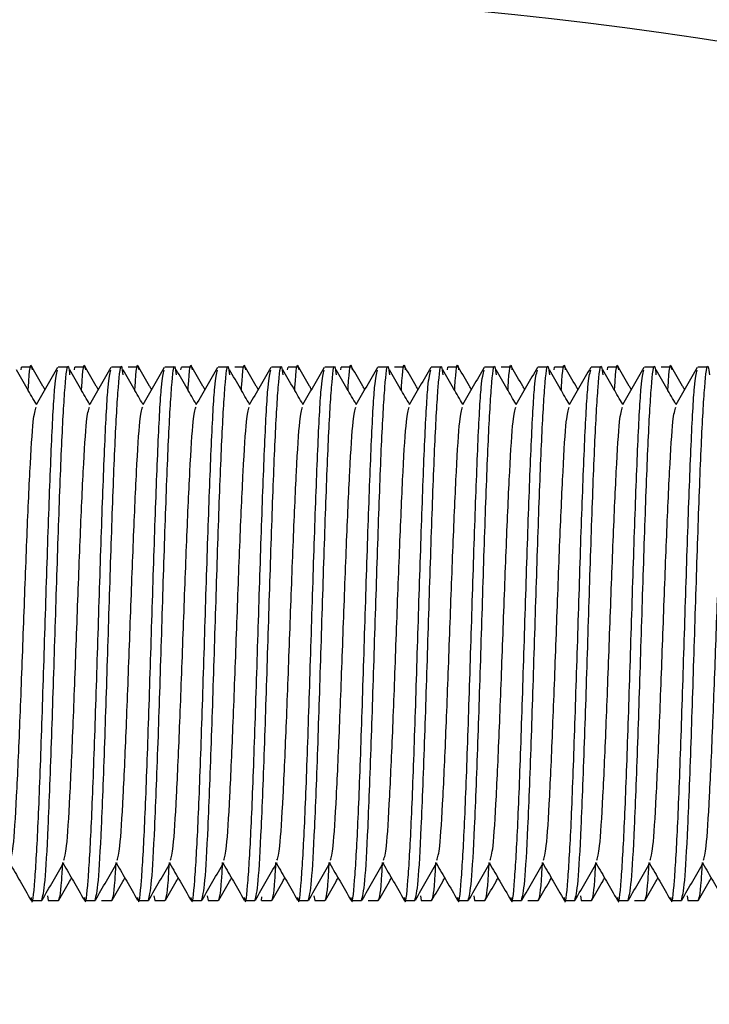
# Model space of a CAD drawing. Units: millimetres. Extents: x 15 to 415, y 5 to 292.
# Drawn here: x 111 to 111, y 205 to 205 of the extents above; entities that cross this region are included whole.
import ezdxf

# ---------------------------------------------------------------- set-up
doc = ezdxf.new("R2010")
doc.units = ezdxf.units.MM
doc.layers.add('SYMBOL_(ISO)', color=179, linetype='Continuous')
doc.styles.add('SLDTEXTSTYLE0', font='TXT', dxfattribs={"width": 0.75})
doc.dimstyles.new('SLDDIMSTYLE0', dxfattribs={"dimtxt": 2.645833, "dimasz": 3.302, "dimexe": 0, "dimexo": 0.0625, "dimgap": 0.661458, "dimtad": 1, "dimdec": 0, "dimlfac": 90, "dimrnd": 1e-09, "dimzin": 12, "dimdsep": 46, "dimtxsty": 'SLDTEXTSTYLE0', "dimsah": 1, "dimcen": 0.09, "dimadec": 0, "dimazin": 3, "dimtfac": 1, "dimtofl": 0, "dimtmove": 0, "dimatfit": 3, "dimfxl": 0, "dimfrac": 2, "dimtolj": 1, "dimtzin": 12, "dimarcsym": 0})

# ---------------------------------------------------------------- blocks, each defined once
blk = doc.blocks.new('_D_12')
at = {"layer": 'SYMBOL_(ISO)'}
for p, q in [((98.32562, 249.5303), (59.65895, 249.5303)), ((60.65895, 249.5303), (60.65895, 67.60207)), ((143.48848, 67.60207), (59.65895, 67.60207))]:
    blk.add_line(p, q, dxfattribs=at)
for points in [[(60.65895, 249.5303), (60.15095, 246.2283), (61.16695, 246.2283)], [(60.65895, 67.60207), (61.16695, 70.90407), (60.15095, 70.90407)]]:
    blk.add_solid(points, dxfattribs=at)
at = {"layer": 'SYMBOL_(ISO)', "insert": (57.24829, 153.67874), "char_height": 2.645833, "attachment_point": 1, "rotation": 90, "style": 'SLDTEXTSTYLE0'}
blk.add_mtext('16374', dxfattribs=at)
blk = doc.blocks.new('_D_13')
at = {"layer": 'SYMBOL_(ISO)'}
for p, q in [((82.65895, 233.86363), (82.65895, 272.5303)), ((273.51357, 166.28212), (273.51357, 272.5303)), ((82.65895, 271.5303), (273.51357, 271.5303))]:
    blk.add_line(p, q, dxfattribs=at)
for points in [[(82.65895, 271.5303), (85.96095, 271.0223), (85.96095, 272.0383)], [(273.51357, 271.5303), (270.21157, 272.0383), (270.21157, 271.0223)]]:
    blk.add_solid(points, dxfattribs=at)
at = {"layer": 'SYMBOL_(ISO)', "insert": (173.19882, 274.94096), "char_height": 2.645833, "attachment_point": 1, "style": 'SLDTEXTSTYLE0'}
blk.add_mtext('17177', dxfattribs=at)

msp = doc.modelspace()

# ---------------------------------------------------------------- linework, layer by layer
at = {"color": 7, "linetype": 'Continuous', "lineweight": 25}
for p, q in [((110.51219, 204.63417), (110.51229, 204.63474)), ((110.51442, 204.63474), (110.51229, 204.63474)), ((110.52206, 204.63474), (110.51993, 204.63474)), ((110.5233, 204.63417), (110.5234, 204.63474)), ((110.52553, 204.63474), (110.5234, 204.63474)), ((110.53317, 204.63474), (110.53104, 204.63474)), ((110.53664, 204.63474), (110.53451, 204.63474)), ((110.54428, 204.63474), (110.54215, 204.63474)), ((110.54552, 204.63417), (110.54562, 204.63474)), ((110.54775, 204.63474), (110.54562, 204.63474)), ((110.55539, 204.63474), (110.55326, 204.63474)), ((110.55886, 204.63474), (110.55673, 204.63474)), ((110.5665, 204.63474), (110.56437, 204.63474)), ((110.56775, 204.63417), (110.56784, 204.63474)), ((110.56997, 204.63474), (110.56784, 204.63474)), ((110.57761, 204.63474), (110.57548, 204.63474)), ((110.57886, 204.63417), (110.57895, 204.63474)), ((110.58108, 204.63474), (110.57895, 204.63474)), ((110.58872, 204.63474), (110.58659, 204.63474)), ((110.59219, 204.63474), (110.59006, 204.63474)), ((110.59983, 204.63474), (110.5977, 204.63474)), ((110.60108, 204.63417), (110.60117, 204.63474)), ((110.6033, 204.63474), (110.60117, 204.63474)), ((110.61094, 204.63474), (110.60881, 204.63474)), ((110.61442, 204.63474), (110.61229, 204.63474)), ((110.62206, 204.63474), (110.61993, 204.63474)), ((110.6233, 204.63417), (110.6234, 204.63474)), ((110.62553, 204.63474), (110.6234, 204.63474)), ((110.63317, 204.63474), (110.63104, 204.63474)), ((110.63441, 204.63417), (110.63451, 204.63474)), ((110.63664, 204.63474), (110.63451, 204.63474)), ((110.64428, 204.63474), (110.64215, 204.63474)), ((110.64775, 204.63474), (110.64562, 204.63474)), ((110.65539, 204.63474), (110.65326, 204.63474)), ((110.51768, 204.5246), (110.51784, 204.52363)), ((110.5399, 204.5246), (110.54006, 204.52363)), ((110.55101, 204.5246), (110.55117, 204.52363)), ((110.56229, 204.52363), (110.5624, 204.52435)), ((110.57324, 204.5246), (110.5734, 204.52363)), ((110.59546, 204.5246), (110.59562, 204.52363)), ((110.60657, 204.5246), (110.60673, 204.52363)), ((110.62879, 204.5246), (110.62895, 204.52363)), ((110.65101, 204.5246), (110.65117, 204.52363)), ((110.51437, 204.52363), (110.5165, 204.52363)), ((110.51784, 204.52363), (110.51997, 204.52363)), ((110.52548, 204.52363), (110.52761, 204.52363)), ((110.52895, 204.52363), (110.53108, 204.52363)), ((110.53659, 204.52363), (110.53872, 204.52363)), ((110.54006, 204.52363), (110.54219, 204.52363)), ((110.5477, 204.52363), (110.54983, 204.52363)), ((110.55117, 204.52363), (110.5533, 204.52363)), ((110.55881, 204.52363), (110.56094, 204.52363)), ((110.56229, 204.52363), (110.56442, 204.52363)), ((110.56993, 204.52363), (110.57206, 204.52363)), ((110.5734, 204.52363), (110.57553, 204.52363)), ((110.58104, 204.52363), (110.58317, 204.52363)), ((110.58451, 204.52363), (110.58664, 204.52363)), ((110.59215, 204.52363), (110.59428, 204.52363)), ((110.59562, 204.52363), (110.59775, 204.52363)), ((110.60326, 204.52363), (110.60539, 204.52363)), ((110.60673, 204.52363), (110.60886, 204.52363)), ((110.61437, 204.52363), (110.6165, 204.52363)), ((110.61784, 204.52363), (110.61997, 204.52363)), ((110.62548, 204.52363), (110.62761, 204.52363)), ((110.62895, 204.52363), (110.63108, 204.52363)), ((110.63659, 204.52363), (110.63872, 204.52363)), ((110.64006, 204.52363), (110.64219, 204.52363)), ((110.6477, 204.52363), (110.64983, 204.52363)), ((110.65117, 204.52363), (110.6533, 204.52363))]:
    msp.add_line(p, q, dxfattribs=at)
msp.add_arc((110.52895, 203.87585), 0.83667, 43.12409, 179.6208, dxfattribs=at)
for points, knots in [([(110.51368, 204.62988), (110.5137, 204.63009), (110.51394, 204.63436), (110.51422, 204.63611), (110.51448, 204.63436), (110.51451, 204.63415)], [0, 0, 0, 0, 0.0439409, 0.8821149, 1, 1, 1, 1]), ([(110.51717, 204.63006), (110.51703, 204.63029), (110.51614, 204.63183), (110.51526, 204.63336), (110.51451, 204.63466)], [0, 0, 0, 0, 0.153076, 1, 1, 1, 1]), ([(110.51982, 204.63465), (110.51907, 204.63335), (110.51757, 204.63075), (110.51606, 204.62815), (110.51531, 204.62686)], [0, 0, 0, 0, 0.500054, 1, 1, 1, 1]), ([(110.5165, 204.52364), (110.51673, 204.52447), (110.51718, 204.52607), (110.51787, 204.53857), (110.51857, 204.55683), (110.51928, 204.57915), (110.51997, 204.60093), (110.52067, 204.61955), (110.52136, 204.6315), (110.52191, 204.63622), (110.52223, 204.63379), (110.52232, 204.63312)], [0, 0, 0, 0, 0.119014, 0.230559, 0.357563, 0.476848, 0.596133, 0.715417, 0.834702, 0.953987, 1, 1, 1, 1]), ([(110.5248, 204.62988), (110.52481, 204.63009), (110.52505, 204.63436), (110.52533, 204.63611), (110.52559, 204.63436), (110.52562, 204.63415)], [0, 0, 0, 0, 0.043941, 0.882115, 1, 1, 1, 1]), ([(110.52828, 204.63006), (110.52814, 204.63029), (110.52726, 204.63183), (110.52637, 204.63336), (110.52562, 204.63466)], [0, 0, 0, 0, 0.153076, 1, 1, 1, 1]), ([(110.53093, 204.63465), (110.53018, 204.63335), (110.52868, 204.63075), (110.52718, 204.62815), (110.52642, 204.62686)], [0, 0, 0, 0, 0.5000541, 1, 1, 1, 1]), ([(110.52761, 204.52364), (110.52784, 204.52447), (110.52829, 204.52607), (110.52898, 204.53857), (110.52968, 204.55683), (110.53039, 204.57915), (110.53108, 204.60093), (110.53178, 204.61955), (110.53247, 204.6315), (110.53302, 204.63622), (110.53334, 204.63379), (110.53343, 204.63312)], [0, 0, 0, 0, 0.119014, 0.230559, 0.357563, 0.476848, 0.596133, 0.715417, 0.834702, 0.953987, 1, 1, 1, 1]), ([(110.53591, 204.62988), (110.53592, 204.63009), (110.53616, 204.63436), (110.53644, 204.63611), (110.5367, 204.63436), (110.53674, 204.63415)], [0, 0, 0, 0, 0.043941, 0.882115, 1, 1, 1, 1]), ([(110.53939, 204.63006), (110.53925, 204.63029), (110.53837, 204.63183), (110.53748, 204.63336), (110.53673, 204.63466)], [0, 0, 0, 0, 0.153076, 1, 1, 1, 1]), ([(110.54204, 204.63465), (110.54129, 204.63335), (110.53979, 204.63075), (110.53829, 204.62815), (110.53754, 204.62686)], [0, 0, 0, 0, 0.500054, 1, 1, 1, 1]), ([(110.53872, 204.52364), (110.53895, 204.52447), (110.5394, 204.52607), (110.54009, 204.53857), (110.54079, 204.55683), (110.5415, 204.57915), (110.54219, 204.60093), (110.54289, 204.61955), (110.54358, 204.6315), (110.54413, 204.63622), (110.54446, 204.63379), (110.54454, 204.63312)], [0, 0, 0, 0, 0.119014, 0.230559, 0.357563, 0.476848, 0.596133, 0.715417, 0.834702, 0.953987, 1, 1, 1, 1]), ([(110.54702, 204.62988), (110.54703, 204.63009), (110.54727, 204.63436), (110.54755, 204.63611), (110.54781, 204.63436), (110.54785, 204.63415)], [0, 0, 0, 0, 0.043941, 0.882115, 1, 1, 1, 1]), ([(110.5505, 204.63006), (110.55036, 204.63029), (110.54948, 204.63183), (110.54859, 204.63336), (110.54784, 204.63466)], [0, 0, 0, 0, 0.153076, 1, 1, 1, 1]), ([(110.55315, 204.63465), (110.5524, 204.63335), (110.5509, 204.63075), (110.5494, 204.62815), (110.54865, 204.62686)], [0, 0, 0, 0, 0.500054, 1, 1, 1, 1]), ([(110.54983, 204.52364), (110.55006, 204.52447), (110.55051, 204.52607), (110.5512, 204.53857), (110.5519, 204.55683), (110.55261, 204.57915), (110.5533, 204.60093), (110.554, 204.61955), (110.55469, 204.6315), (110.55525, 204.63622), (110.55557, 204.63379), (110.55566, 204.63312)], [0, 0, 0, 0, 0.119014, 0.230559, 0.357563, 0.476848, 0.596133, 0.715417, 0.834702, 0.953987, 1, 1, 1, 1]), ([(110.55813, 204.62988), (110.55814, 204.63009), (110.55838, 204.63436), (110.55866, 204.63611), (110.55893, 204.63436), (110.55896, 204.63415)], [0, 0, 0, 0, 0.043941, 0.882115, 1, 1, 1, 1]), ([(110.56161, 204.63006), (110.56148, 204.63029), (110.56059, 204.63183), (110.5597, 204.63336), (110.55895, 204.63466)], [0, 0, 0, 0, 0.153076, 1, 1, 1, 1]), ([(110.56426, 204.63465), (110.56351, 204.63335), (110.56201, 204.63075), (110.56051, 204.62815), (110.55976, 204.62686)], [0, 0, 0, 0, 0.500054, 1, 1, 1, 1]), ([(110.56094, 204.52364), (110.56118, 204.52447), (110.56162, 204.52607), (110.56231, 204.53857), (110.56301, 204.55683), (110.56372, 204.57915), (110.56442, 204.60093), (110.56511, 204.61955), (110.5658, 204.6315), (110.56636, 204.63622), (110.56668, 204.63379), (110.56677, 204.63312)], [0, 0, 0, 0, 0.119014, 0.230559, 0.357563, 0.476848, 0.596133, 0.715417, 0.834702, 0.953987, 1, 1, 1, 1]), ([(110.56924, 204.62988), (110.56925, 204.63009), (110.5695, 204.63436), (110.56977, 204.63611), (110.57004, 204.63436), (110.57007, 204.63415)], [0, 0, 0, 0, 0.043941, 0.882115, 1, 1, 1, 1]), ([(110.57272, 204.63006), (110.57259, 204.63029), (110.5717, 204.63183), (110.57081, 204.63336), (110.57006, 204.63466)], [0, 0, 0, 0, 0.153076, 1, 1, 1, 1]), ([(110.57538, 204.63465), (110.57462, 204.63335), (110.57312, 204.63075), (110.57162, 204.62815), (110.57087, 204.62686)], [0, 0, 0, 0, 0.500054, 1, 1, 1, 1]), ([(110.57206, 204.52364), (110.57229, 204.52447), (110.57274, 204.52607), (110.57343, 204.53857), (110.57412, 204.55683), (110.57483, 204.57915), (110.57553, 204.60093), (110.57622, 204.61955), (110.57692, 204.6315), (110.57747, 204.63622), (110.57779, 204.63379), (110.57788, 204.63312)], [0, 0, 0, 0, 0.119014, 0.230559, 0.357563, 0.476848, 0.596133, 0.715417, 0.834702, 0.953987, 1, 1, 1, 1]), ([(110.58035, 204.62988), (110.58036, 204.63009), (110.58061, 204.63436), (110.58088, 204.63611), (110.58115, 204.63436), (110.58118, 204.63415)], [0, 0, 0, 0, 0.043941, 0.882115, 1, 1, 1, 1]), ([(110.58383, 204.63006), (110.5837, 204.63029), (110.58281, 204.63183), (110.58192, 204.63336), (110.58117, 204.63466)], [0, 0, 0, 0, 0.153076, 1, 1, 1, 1]), ([(110.58649, 204.63465), (110.58574, 204.63335), (110.58423, 204.63075), (110.58273, 204.62815), (110.58198, 204.62686)], [0, 0, 0, 0, 0.500054, 1, 1, 1, 1]), ([(110.58317, 204.52364), (110.5834, 204.52447), (110.58385, 204.52607), (110.58454, 204.53857), (110.58523, 204.55683), (110.58594, 204.57915), (110.58664, 204.60093), (110.58733, 204.61955), (110.58803, 204.6315), (110.58858, 204.63622), (110.5889, 204.63379), (110.58899, 204.63312)], [0, 0, 0, 0, 0.119014, 0.230559, 0.357563, 0.476848, 0.596133, 0.715417, 0.834702, 0.953987, 1, 1, 1, 1]), ([(110.59146, 204.62988), (110.59147, 204.63009), (110.59172, 204.63436), (110.59199, 204.63611), (110.59226, 204.63436), (110.59229, 204.63415)], [0, 0, 0, 0, 0.043941, 0.882115, 1, 1, 1, 1]), ([(110.59494, 204.63006), (110.59481, 204.63029), (110.59392, 204.63183), (110.59304, 204.63336), (110.59228, 204.63466)], [0, 0, 0, 0, 0.153076, 1, 1, 1, 1]), ([(110.5976, 204.63465), (110.59685, 204.63335), (110.59534, 204.63075), (110.59384, 204.62815), (110.59309, 204.62686)], [0, 0, 0, 0, 0.500054, 1, 1, 1, 1]), ([(110.59428, 204.52364), (110.59451, 204.52447), (110.59496, 204.52607), (110.59565, 204.53857), (110.59635, 204.55683), (110.59705, 204.57915), (110.59775, 204.60093), (110.59844, 204.61955), (110.59914, 204.6315), (110.59969, 204.63622), (110.60001, 204.63379), (110.6001, 204.63312)], [0, 0, 0, 0, 0.119014, 0.230559, 0.357563, 0.476848, 0.596133, 0.715417, 0.834702, 0.953987, 1, 1, 1, 1]), ([(110.60257, 204.62988), (110.60259, 204.63009), (110.60283, 204.63436), (110.60311, 204.63611), (110.60337, 204.63436), (110.6034, 204.63415)], [0, 0, 0, 0, 0.043941, 0.882115, 1, 1, 1, 1]), ([(110.60606, 204.63006), (110.60592, 204.63029), (110.60503, 204.63183), (110.60415, 204.63336), (110.6034, 204.63466)], [0, 0, 0, 0, 0.153076, 1, 1, 1, 1]), ([(110.60871, 204.63465), (110.60796, 204.63335), (110.60646, 204.63075), (110.60495, 204.62815), (110.6042, 204.62686)], [0, 0, 0, 0, 0.500054, 1, 1, 1, 1]), ([(110.60539, 204.52364), (110.60562, 204.52447), (110.60607, 204.52607), (110.60676, 204.53857), (110.60746, 204.55683), (110.60817, 204.57915), (110.60886, 204.60093), (110.60955, 204.61955), (110.61025, 204.6315), (110.6108, 204.63622), (110.61112, 204.63379), (110.61121, 204.63312)], [0, 0, 0, 0, 0.119014, 0.230559, 0.357563, 0.476848, 0.596133, 0.715417, 0.834702, 0.953987, 1, 1, 1, 1]), ([(110.61368, 204.62988), (110.6137, 204.63009), (110.61394, 204.63436), (110.61422, 204.63611), (110.61448, 204.63436), (110.61451, 204.63415)], [0, 0, 0, 0, 0.043941, 0.882115, 1, 1, 1, 1]), ([(110.61717, 204.63006), (110.61703, 204.63029), (110.61614, 204.63183), (110.61526, 204.63336), (110.61451, 204.63466)], [0, 0, 0, 0, 0.1530765, 1, 1, 1, 1]), ([(110.61982, 204.63465), (110.61907, 204.63335), (110.61757, 204.63075), (110.61606, 204.62815), (110.61531, 204.62686)], [0, 0, 0, 0, 0.500054, 1, 1, 1, 1]), ([(110.6165, 204.52364), (110.61673, 204.52447), (110.61718, 204.52607), (110.61787, 204.53857), (110.61857, 204.55683), (110.61928, 204.57915), (110.61997, 204.60093), (110.62067, 204.61955), (110.62136, 204.6315), (110.62191, 204.63622), (110.62223, 204.63379), (110.62232, 204.63312)], [0, 0, 0, 0, 0.119014, 0.230559, 0.357563, 0.476848, 0.596133, 0.715417, 0.834702, 0.953987, 1, 1, 1, 1]), ([(110.6248, 204.62988), (110.62481, 204.63009), (110.62505, 204.63436), (110.62533, 204.63611), (110.62559, 204.63436), (110.62562, 204.63415)], [0, 0, 0, 0, 0.0439409, 0.8821149, 1, 1, 1, 1]), ([(110.62828, 204.63006), (110.62814, 204.63029), (110.62726, 204.63183), (110.62637, 204.63336), (110.62562, 204.63466)], [0, 0, 0, 0, 0.153076, 1, 1, 1, 1]), ([(110.63093, 204.63465), (110.63018, 204.63335), (110.62868, 204.63075), (110.62718, 204.62815), (110.62642, 204.62686)], [0, 0, 0, 0, 0.500054, 1, 1, 1, 1]), ([(110.62761, 204.52364), (110.62784, 204.52447), (110.62829, 204.52607), (110.62898, 204.53857), (110.62968, 204.55683), (110.63039, 204.57915), (110.63108, 204.60093), (110.63178, 204.61955), (110.63247, 204.6315), (110.63302, 204.63622), (110.63334, 204.63379), (110.63343, 204.63312)], [0, 0, 0, 0, 0.119014, 0.230559, 0.357563, 0.476848, 0.596133, 0.715417, 0.834702, 0.953987, 1, 1, 1, 1]), ([(110.63591, 204.62988), (110.63592, 204.63009), (110.63616, 204.63436), (110.63644, 204.63611), (110.6367, 204.63436), (110.63674, 204.63415)], [0, 0, 0, 0, 0.043941, 0.882115, 1, 1, 1, 1]), ([(110.63939, 204.63006), (110.63925, 204.63029), (110.63837, 204.63183), (110.63748, 204.63336), (110.63673, 204.63466)], [0, 0, 0, 0, 0.153076, 1, 1, 1, 1]), ([(110.64204, 204.63465), (110.64129, 204.63335), (110.63979, 204.63075), (110.63829, 204.62815), (110.63754, 204.62686)], [0, 0, 0, 0, 0.5000541, 1, 1, 1, 1]), ([(110.63872, 204.52364), (110.63895, 204.52447), (110.6394, 204.52607), (110.64009, 204.53857), (110.64079, 204.55683), (110.6415, 204.57915), (110.64219, 204.60093), (110.64289, 204.61955), (110.64358, 204.6315), (110.64413, 204.63622), (110.64446, 204.63379), (110.64454, 204.63312)], [0, 0, 0, 0, 0.119014, 0.230559, 0.357563, 0.476848, 0.596133, 0.715417, 0.834702, 0.953987, 1, 1, 1, 1]), ([(110.64702, 204.62988), (110.64703, 204.63009), (110.64727, 204.63436), (110.64755, 204.63611), (110.64781, 204.63436), (110.64785, 204.63415)], [0, 0, 0, 0, 0.043941, 0.882115, 1, 1, 1, 1]), ([(110.6505, 204.63006), (110.65036, 204.63029), (110.64948, 204.63183), (110.64859, 204.63336), (110.64784, 204.63466)], [0, 0, 0, 0, 0.1530765, 1, 1, 1, 1]), ([(110.65315, 204.63465), (110.6524, 204.63335), (110.6509, 204.63075), (110.6494, 204.62815), (110.64865, 204.62686)], [0, 0, 0, 0, 0.500054, 1, 1, 1, 1]), ([(110.64983, 204.52364), (110.65006, 204.52447), (110.65051, 204.52607), (110.6512, 204.53857), (110.6519, 204.55683), (110.65261, 204.57915), (110.6533, 204.60093), (110.654, 204.61955), (110.65469, 204.6315), (110.65525, 204.63622), (110.65557, 204.63379), (110.65566, 204.63312)], [0, 0, 0, 0, 0.119014, 0.230559, 0.357563, 0.476848, 0.596133, 0.715417, 0.834702, 0.953987, 1, 1, 1, 1]), ([(110.51538, 204.62697), (110.51474, 204.62807), (110.51335, 204.63045), (110.51196, 204.63283), (110.51122, 204.63412)], [0, 0, 0, 0, 0.460002, 1, 1, 1, 1]), ([(110.51427, 204.52426), (110.5143, 204.52403), (110.51457, 204.52221), (110.51506, 204.52701), (110.51576, 204.53871), (110.51645, 204.55736), (110.51715, 204.57911), (110.51784, 204.60099), (110.51854, 204.61931), (110.5192, 204.63172), (110.51962, 204.63336), (110.51982, 204.63411)], [0, 0, 0, 0, 0.018587, 0.143587, 0.268587, 0.393587, 0.518587, 0.643587, 0.768587, 0.893587, 1, 1, 1, 1]), ([(110.52649, 204.62697), (110.52585, 204.62807), (110.52446, 204.63045), (110.52308, 204.63283), (110.52233, 204.63412)], [0, 0, 0, 0, 0.460002, 1, 1, 1, 1]), ([(110.52538, 204.52426), (110.52541, 204.52403), (110.52568, 204.52221), (110.52617, 204.52701), (110.52687, 204.53871), (110.52756, 204.55736), (110.52826, 204.57911), (110.52895, 204.60099), (110.52965, 204.61931), (110.53031, 204.63172), (110.53074, 204.63336), (110.53093, 204.63411)], [0, 0, 0, 0, 0.018587, 0.143587, 0.268587, 0.393587, 0.518587, 0.643587, 0.768587, 0.893587, 1, 1, 1, 1]), ([(110.5376, 204.62697), (110.53696, 204.62807), (110.53558, 204.63045), (110.53419, 204.63283), (110.53344, 204.63412)], [0, 0, 0, 0, 0.4600023, 1, 1, 1, 1]), ([(110.53649, 204.52426), (110.53652, 204.52403), (110.53679, 204.52221), (110.53729, 204.52701), (110.53798, 204.53871), (110.53867, 204.55736), (110.53937, 204.57911), (110.54006, 204.60099), (110.54076, 204.61931), (110.54142, 204.63172), (110.54185, 204.63336), (110.54204, 204.63411)], [0, 0, 0, 0, 0.018587, 0.143587, 0.268587, 0.393587, 0.518587, 0.643587, 0.768587, 0.893587, 1, 1, 1, 1]), ([(110.54871, 204.62697), (110.54807, 204.62807), (110.54669, 204.63045), (110.5453, 204.63283), (110.54455, 204.63412)], [0, 0, 0, 0, 0.460002, 1, 1, 1, 1]), ([(110.5476, 204.52426), (110.54763, 204.52403), (110.5479, 204.52221), (110.5484, 204.52701), (110.54909, 204.53871), (110.54979, 204.55736), (110.55048, 204.57911), (110.55117, 204.60099), (110.55187, 204.61931), (110.55253, 204.63172), (110.55296, 204.63336), (110.55315, 204.63411)], [0, 0, 0, 0, 0.018587, 0.143587, 0.268587, 0.393587, 0.518587, 0.643587, 0.768587, 0.893587, 1, 1, 1, 1]), ([(110.55982, 204.62697), (110.55919, 204.62807), (110.5578, 204.63045), (110.55641, 204.63283), (110.55566, 204.63412)], [0, 0, 0, 0, 0.460002, 1, 1, 1, 1]), ([(110.55871, 204.52426), (110.55874, 204.52403), (110.55901, 204.52221), (110.55951, 204.52701), (110.5602, 204.53871), (110.5609, 204.55736), (110.56159, 204.57911), (110.56229, 204.60099), (110.56298, 204.61931), (110.56364, 204.63172), (110.56407, 204.63336), (110.56427, 204.63411)], [0, 0, 0, 0, 0.0185866, 0.1435866, 0.2685866, 0.3935866, 0.5185866, 0.6435866, 0.7685866, 0.8935866, 1, 1, 1, 1]), ([(110.57094, 204.62697), (110.5703, 204.62807), (110.56891, 204.63045), (110.56752, 204.63283), (110.56677, 204.63412)], [0, 0, 0, 0, 0.460002, 1, 1, 1, 1]), ([(110.56982, 204.52426), (110.56986, 204.52403), (110.57012, 204.52221), (110.57062, 204.52701), (110.57131, 204.53871), (110.57201, 204.55736), (110.5727, 204.57911), (110.5734, 204.60099), (110.57409, 204.61931), (110.57475, 204.63172), (110.57518, 204.63336), (110.57538, 204.63411)], [0, 0, 0, 0, 0.018587, 0.143587, 0.268587, 0.393587, 0.518587, 0.643587, 0.768587, 0.893587, 1, 1, 1, 1]), ([(110.58205, 204.62697), (110.58141, 204.62807), (110.58002, 204.63045), (110.57863, 204.63283), (110.57788, 204.63412)], [0, 0, 0, 0, 0.460002, 1, 1, 1, 1]), ([(110.58093, 204.52426), (110.58097, 204.52403), (110.58123, 204.52221), (110.58173, 204.52701), (110.58242, 204.53871), (110.58312, 204.55736), (110.58381, 204.57911), (110.58451, 204.60099), (110.5852, 204.61931), (110.58586, 204.63172), (110.58629, 204.63336), (110.58649, 204.63411)], [0, 0, 0, 0, 0.018587, 0.143587, 0.268587, 0.393587, 0.518587, 0.643587, 0.768587, 0.893587, 1, 1, 1, 1]), ([(110.59316, 204.62697), (110.59252, 204.62807), (110.59113, 204.63045), (110.58974, 204.63283), (110.58899, 204.63412)], [0, 0, 0, 0, 0.460002, 1, 1, 1, 1]), ([(110.59204, 204.52426), (110.59208, 204.52403), (110.59234, 204.52221), (110.59284, 204.52701), (110.59354, 204.53871), (110.59423, 204.55736), (110.59492, 204.57911), (110.59562, 204.60099), (110.59631, 204.61931), (110.59697, 204.63172), (110.5974, 204.63336), (110.5976, 204.63411)], [0, 0, 0, 0, 0.018587, 0.143587, 0.268587, 0.393587, 0.518587, 0.643587, 0.768587, 0.893587, 1, 1, 1, 1]), ([(110.60427, 204.62697), (110.60363, 204.62807), (110.60224, 204.63045), (110.60085, 204.63283), (110.6001, 204.63412)], [0, 0, 0, 0, 0.460002, 1, 1, 1, 1]), ([(110.60315, 204.52426), (110.60319, 204.52403), (110.60345, 204.52221), (110.60395, 204.52701), (110.60465, 204.53871), (110.60534, 204.55736), (110.60604, 204.57911), (110.60673, 204.60099), (110.60742, 204.61931), (110.60808, 204.63172), (110.60851, 204.63336), (110.60871, 204.63411)], [0, 0, 0, 0, 0.018587, 0.143587, 0.268587, 0.393587, 0.518587, 0.643587, 0.768587, 0.893587, 1, 1, 1, 1]), ([(110.61538, 204.62697), (110.61474, 204.62807), (110.61335, 204.63045), (110.61196, 204.63283), (110.61122, 204.63412)], [0, 0, 0, 0, 0.460002, 1, 1, 1, 1]), ([(110.61427, 204.52426), (110.6143, 204.52403), (110.61457, 204.52221), (110.61506, 204.52701), (110.61576, 204.53871), (110.61645, 204.55736), (110.61715, 204.57911), (110.61784, 204.60099), (110.61854, 204.61931), (110.6192, 204.63172), (110.61962, 204.63336), (110.61982, 204.63411)], [0, 0, 0, 0, 0.018587, 0.143587, 0.268587, 0.393587, 0.518587, 0.643587, 0.768587, 0.893587, 1, 1, 1, 1]), ([(110.62649, 204.62697), (110.62585, 204.62807), (110.62446, 204.63045), (110.62308, 204.63283), (110.62233, 204.63412)], [0, 0, 0, 0, 0.4600023, 1, 1, 1, 1]), ([(110.62538, 204.52426), (110.62541, 204.52403), (110.62568, 204.52221), (110.62617, 204.52701), (110.62687, 204.53871), (110.62756, 204.55736), (110.62826, 204.57911), (110.62895, 204.60099), (110.62965, 204.61931), (110.63031, 204.63172), (110.63074, 204.63336), (110.63093, 204.63411)], [0, 0, 0, 0, 0.018587, 0.143587, 0.268587, 0.393587, 0.518587, 0.643587, 0.768587, 0.893587, 1, 1, 1, 1]), ([(110.6376, 204.62697), (110.63696, 204.62807), (110.63558, 204.63045), (110.63419, 204.63283), (110.63344, 204.63412)], [0, 0, 0, 0, 0.460002, 1, 1, 1, 1]), ([(110.63649, 204.52426), (110.63652, 204.52403), (110.63679, 204.52221), (110.63729, 204.52701), (110.63798, 204.53871), (110.63867, 204.55736), (110.63937, 204.57911), (110.64006, 204.60099), (110.64076, 204.61931), (110.64142, 204.63172), (110.64185, 204.63336), (110.64204, 204.63411)], [0, 0, 0, 0, 0.018587, 0.143587, 0.268587, 0.393587, 0.518587, 0.643587, 0.768587, 0.893587, 1, 1, 1, 1]), ([(110.64871, 204.62697), (110.64807, 204.62807), (110.64669, 204.63045), (110.6453, 204.63283), (110.64455, 204.63412)], [0, 0, 0, 0, 0.460002, 1, 1, 1, 1]), ([(110.6476, 204.52426), (110.64763, 204.52403), (110.6479, 204.52221), (110.6484, 204.52701), (110.64909, 204.53871), (110.64979, 204.55736), (110.65048, 204.57911), (110.65117, 204.60099), (110.65187, 204.61931), (110.65253, 204.63172), (110.65296, 204.63336), (110.65315, 204.63411)], [0, 0, 0, 0, 0.018587, 0.143587, 0.268587, 0.393587, 0.518587, 0.643587, 0.768587, 0.893587, 1, 1, 1, 1]), ([(110.50999, 204.53199), (110.51018, 204.53262), (110.51061, 204.534), (110.51127, 204.54462), (110.51196, 204.56035), (110.51266, 204.57914), (110.51335, 204.59794), (110.51404, 204.61369), (110.5147, 204.62433), (110.51513, 204.62573), (110.51532, 204.62638)], [0, 0, 0, 0, 0.109392, 0.239615, 0.369837, 0.50006, 0.630282, 0.760505, 0.890727, 1, 1, 1, 1]), ([(110.5211, 204.53199), (110.52129, 204.53262), (110.52172, 204.534), (110.52238, 204.54462), (110.52307, 204.56035), (110.52377, 204.57914), (110.52446, 204.59794), (110.52516, 204.61369), (110.52581, 204.62433), (110.52624, 204.62573), (110.52643, 204.62638)], [0, 0, 0, 0, 0.109392, 0.239615, 0.369837, 0.50006, 0.630282, 0.760505, 0.890727, 1, 1, 1, 1]), ([(110.53221, 204.53199), (110.53241, 204.53262), (110.53283, 204.534), (110.53349, 204.54462), (110.53418, 204.56035), (110.53488, 204.57914), (110.53557, 204.59794), (110.53627, 204.61369), (110.53692, 204.62433), (110.53735, 204.62573), (110.53754, 204.62638)], [0, 0, 0, 0, 0.109392, 0.2396146, 0.3698371, 0.5000596, 0.6302821, 0.7605047, 0.8907272, 1, 1, 1, 1]), ([(110.54332, 204.53199), (110.54352, 204.53262), (110.54394, 204.534), (110.5446, 204.54462), (110.54529, 204.56035), (110.54599, 204.57914), (110.54668, 204.59794), (110.54738, 204.61369), (110.54804, 204.62433), (110.54846, 204.62573), (110.54866, 204.62638)], [0, 0, 0, 0, 0.109392, 0.2396146, 0.3698371, 0.5000596, 0.6302821, 0.7605047, 0.8907272, 1, 1, 1, 1]), ([(110.55443, 204.53199), (110.55463, 204.53262), (110.55505, 204.534), (110.55571, 204.54462), (110.55641, 204.56035), (110.5571, 204.57914), (110.55779, 204.59794), (110.55849, 204.61369), (110.55915, 204.62433), (110.55957, 204.62573), (110.55977, 204.62638)], [0, 0, 0, 0, 0.109392, 0.2396146, 0.3698371, 0.5000596, 0.6302821, 0.7605047, 0.8907272, 1, 1, 1, 1]), ([(110.56554, 204.53199), (110.56574, 204.53262), (110.56617, 204.534), (110.56682, 204.54462), (110.56752, 204.56035), (110.56821, 204.57914), (110.56891, 204.59794), (110.5696, 204.61369), (110.57026, 204.62433), (110.57068, 204.62573), (110.57088, 204.62638)], [0, 0, 0, 0, 0.109392, 0.239615, 0.369837, 0.50006, 0.630282, 0.760505, 0.890727, 1, 1, 1, 1]), ([(110.57666, 204.53199), (110.57685, 204.53262), (110.57728, 204.534), (110.57793, 204.54462), (110.57863, 204.56035), (110.57932, 204.57914), (110.58002, 204.59794), (110.58071, 204.61369), (110.58137, 204.62433), (110.58179, 204.62573), (110.58199, 204.62638)], [0, 0, 0, 0, 0.109392, 0.239615, 0.369837, 0.50006, 0.630282, 0.760505, 0.890727, 1, 1, 1, 1]), ([(110.58777, 204.53199), (110.58796, 204.53262), (110.58839, 204.534), (110.58904, 204.54462), (110.58974, 204.56035), (110.59043, 204.57914), (110.59113, 204.59794), (110.59182, 204.61369), (110.59248, 204.62433), (110.59291, 204.62573), (110.5931, 204.62638)], [0, 0, 0, 0, 0.109392, 0.239615, 0.369837, 0.50006, 0.630282, 0.760505, 0.890727, 1, 1, 1, 1]), ([(110.59888, 204.53199), (110.59907, 204.53262), (110.5995, 204.534), (110.60016, 204.54462), (110.60085, 204.56035), (110.60154, 204.57914), (110.60224, 204.59794), (110.60293, 204.61369), (110.60359, 204.62433), (110.60402, 204.62573), (110.60421, 204.62638)], [0, 0, 0, 0, 0.109392, 0.239615, 0.369837, 0.50006, 0.630282, 0.760505, 0.890727, 1, 1, 1, 1]), ([(110.60999, 204.53199), (110.61018, 204.53262), (110.61061, 204.534), (110.61127, 204.54462), (110.61196, 204.56035), (110.61266, 204.57914), (110.61335, 204.59794), (110.61404, 204.61369), (110.6147, 204.62433), (110.61513, 204.62573), (110.61532, 204.62638)], [0, 0, 0, 0, 0.109392, 0.2396146, 0.3698371, 0.5000596, 0.6302821, 0.7605047, 0.8907272, 1, 1, 1, 1]), ([(110.6211, 204.53199), (110.62129, 204.53262), (110.62172, 204.534), (110.62238, 204.54462), (110.62307, 204.56035), (110.62377, 204.57914), (110.62446, 204.59794), (110.62516, 204.61369), (110.62581, 204.62433), (110.62624, 204.62573), (110.62643, 204.62638)], [0, 0, 0, 0, 0.109392, 0.239615, 0.369837, 0.50006, 0.630282, 0.760505, 0.890727, 1, 1, 1, 1]), ([(110.63221, 204.53199), (110.63241, 204.53262), (110.63283, 204.534), (110.63349, 204.54462), (110.63418, 204.56035), (110.63488, 204.57914), (110.63557, 204.59794), (110.63627, 204.61369), (110.63692, 204.62433), (110.63735, 204.62573), (110.63754, 204.62638)], [0, 0, 0, 0, 0.109392, 0.239615, 0.369837, 0.50006, 0.630282, 0.760505, 0.890727, 1, 1, 1, 1]), ([(110.64332, 204.53199), (110.64352, 204.53262), (110.64394, 204.534), (110.6446, 204.54462), (110.64529, 204.56035), (110.64599, 204.57914), (110.64668, 204.59794), (110.64738, 204.61369), (110.64804, 204.62433), (110.64846, 204.62573), (110.64866, 204.62638)], [0, 0, 0, 0, 0.109392, 0.239615, 0.369837, 0.50006, 0.630282, 0.760505, 0.890727, 1, 1, 1, 1]), ([(110.65443, 204.53199), (110.65463, 204.53262), (110.65505, 204.534), (110.65571, 204.54462), (110.65641, 204.56035), (110.6571, 204.57914), (110.65779, 204.59794), (110.65849, 204.61369), (110.65915, 204.62433), (110.65957, 204.62573), (110.65977, 204.62638)], [0, 0, 0, 0, 0.109392, 0.239615, 0.369837, 0.50006, 0.630282, 0.760505, 0.890727, 1, 1, 1, 1]), ([(110.50988, 204.53131), (110.51059, 204.53008), (110.51205, 204.52755), (110.51351, 204.52502), (110.51426, 204.52372)], [0, 0, 0, 0, 0.485992, 1, 1, 1, 1]), ([(110.5166, 204.52372), (110.51735, 204.52502), (110.51886, 204.52762), (110.52036, 204.53021), (110.52111, 204.53151)], [0, 0, 0, 0, 0.500046, 1, 1, 1, 1]), ([(110.51997, 204.52363), (110.5202, 204.52404), (110.5205, 204.52457), (110.52081, 204.5302), (110.52088, 204.5315)], [0, 0, 0, 0, 0.7676393, 1, 1, 1, 1]), ([(110.52099, 204.53131), (110.5217, 204.53008), (110.52316, 204.52755), (110.52462, 204.52502), (110.52538, 204.52372)], [0, 0, 0, 0, 0.485992, 1, 1, 1, 1]), ([(110.52771, 204.52372), (110.52847, 204.52502), (110.52997, 204.52762), (110.53147, 204.53021), (110.53222, 204.53151)], [0, 0, 0, 0, 0.500046, 1, 1, 1, 1]), ([(110.53108, 204.52363), (110.53131, 204.52404), (110.53162, 204.52457), (110.53192, 204.5302), (110.53199, 204.5315)], [0, 0, 0, 0, 0.7676393, 1, 1, 1, 1]), ([(110.5321, 204.53131), (110.53281, 204.53008), (110.53427, 204.52755), (110.53574, 204.52502), (110.53649, 204.52372)], [0, 0, 0, 0, 0.485992, 1, 1, 1, 1]), ([(110.53883, 204.52372), (110.53958, 204.52502), (110.54108, 204.52762), (110.54258, 204.53021), (110.54333, 204.53151)], [0, 0, 0, 0, 0.5000458, 1, 1, 1, 1]), ([(110.54219, 204.52363), (110.54242, 204.52404), (110.54273, 204.52457), (110.54303, 204.5302), (110.5431, 204.5315)], [0, 0, 0, 0, 0.7676393, 1, 1, 1, 1]), ([(110.54321, 204.53131), (110.54392, 204.53008), (110.54539, 204.52755), (110.54685, 204.52502), (110.5476, 204.52372)], [0, 0, 0, 0, 0.485992, 1, 1, 1, 1]), ([(110.54994, 204.52372), (110.55069, 204.52502), (110.55219, 204.52762), (110.55369, 204.53021), (110.55444, 204.53151)], [0, 0, 0, 0, 0.500046, 1, 1, 1, 1]), ([(110.5533, 204.52363), (110.55354, 204.52404), (110.55384, 204.52457), (110.55414, 204.5302), (110.55421, 204.5315)], [0, 0, 0, 0, 0.767639, 1, 1, 1, 1]), ([(110.55432, 204.53131), (110.55503, 204.53008), (110.5565, 204.52755), (110.55796, 204.52502), (110.55871, 204.52372)], [0, 0, 0, 0, 0.485992, 1, 1, 1, 1]), ([(110.56105, 204.52372), (110.5618, 204.52502), (110.5633, 204.52762), (110.5648, 204.53021), (110.56555, 204.53151)], [0, 0, 0, 0, 0.500046, 1, 1, 1, 1]), ([(110.56442, 204.52363), (110.56465, 204.52404), (110.56495, 204.52457), (110.56525, 204.5302), (110.56532, 204.5315)], [0, 0, 0, 0, 0.767639, 1, 1, 1, 1]), ([(110.56544, 204.53131), (110.56615, 204.53008), (110.56761, 204.52755), (110.56907, 204.52502), (110.56982, 204.52372)], [0, 0, 0, 0, 0.485992, 1, 1, 1, 1]), ([(110.57216, 204.52372), (110.57291, 204.52502), (110.57441, 204.52762), (110.57591, 204.53021), (110.57666, 204.53151)], [0, 0, 0, 0, 0.500046, 1, 1, 1, 1]), ([(110.57553, 204.52363), (110.57576, 204.52404), (110.57606, 204.52457), (110.57636, 204.5302), (110.57643, 204.5315)], [0, 0, 0, 0, 0.767639, 1, 1, 1, 1]), ([(110.57655, 204.53131), (110.57726, 204.53008), (110.57872, 204.52755), (110.58018, 204.52502), (110.58093, 204.52372)], [0, 0, 0, 0, 0.485992, 1, 1, 1, 1]), ([(110.58327, 204.52372), (110.58402, 204.52502), (110.58552, 204.52762), (110.58702, 204.53021), (110.58778, 204.53151)], [0, 0, 0, 0, 0.500046, 1, 1, 1, 1]), ([(110.58664, 204.52363), (110.58687, 204.52404), (110.58717, 204.52457), (110.58747, 204.5302), (110.58754, 204.5315)], [0, 0, 0, 0, 0.767639, 1, 1, 1, 1]), ([(110.58766, 204.53131), (110.58837, 204.53008), (110.58983, 204.52755), (110.59129, 204.52502), (110.59204, 204.52372)], [0, 0, 0, 0, 0.485992, 1, 1, 1, 1]), ([(110.59438, 204.52372), (110.59513, 204.52502), (110.59663, 204.52762), (110.59814, 204.53021), (110.59889, 204.53151)], [0, 0, 0, 0, 0.5000458, 1, 1, 1, 1]), ([(110.59775, 204.52363), (110.59798, 204.52404), (110.59828, 204.52457), (110.59858, 204.5302), (110.59865, 204.5315)], [0, 0, 0, 0, 0.767639, 1, 1, 1, 1]), ([(110.59877, 204.53131), (110.59948, 204.53008), (110.60094, 204.52755), (110.6024, 204.52502), (110.60315, 204.52372)], [0, 0, 0, 0, 0.485992, 1, 1, 1, 1]), ([(110.60549, 204.52372), (110.60624, 204.52502), (110.60774, 204.52762), (110.60925, 204.53021), (110.61, 204.53151)], [0, 0, 0, 0, 0.5000458, 1, 1, 1, 1]), ([(110.60886, 204.52363), (110.60909, 204.52404), (110.60939, 204.52457), (110.60969, 204.5302), (110.60976, 204.5315)], [0, 0, 0, 0, 0.767639, 1, 1, 1, 1]), ([(110.60988, 204.53131), (110.61059, 204.53008), (110.61205, 204.52755), (110.61351, 204.52502), (110.61426, 204.52372)], [0, 0, 0, 0, 0.485992, 1, 1, 1, 1]), ([(110.6166, 204.52372), (110.61735, 204.52502), (110.61886, 204.52762), (110.62036, 204.53021), (110.62111, 204.53151)], [0, 0, 0, 0, 0.500046, 1, 1, 1, 1]), ([(110.61997, 204.52363), (110.6202, 204.52404), (110.6205, 204.52457), (110.62081, 204.5302), (110.62088, 204.5315)], [0, 0, 0, 0, 0.7676393, 1, 1, 1, 1]), ([(110.62099, 204.53131), (110.6217, 204.53008), (110.62316, 204.52755), (110.62462, 204.52502), (110.62538, 204.52372)], [0, 0, 0, 0, 0.4859917, 1, 1, 1, 1]), ([(110.62771, 204.52372), (110.62847, 204.52502), (110.62997, 204.52762), (110.63147, 204.53021), (110.63222, 204.53151)], [0, 0, 0, 0, 0.500046, 1, 1, 1, 1]), ([(110.63108, 204.52363), (110.63131, 204.52404), (110.63162, 204.52457), (110.63192, 204.5302), (110.63199, 204.5315)], [0, 0, 0, 0, 0.767639, 1, 1, 1, 1]), ([(110.6321, 204.53131), (110.63281, 204.53008), (110.63427, 204.52755), (110.63574, 204.52502), (110.63649, 204.52372)], [0, 0, 0, 0, 0.485992, 1, 1, 1, 1]), ([(110.63883, 204.52372), (110.63958, 204.52502), (110.64108, 204.52762), (110.64258, 204.53021), (110.64333, 204.53151)], [0, 0, 0, 0, 0.500046, 1, 1, 1, 1]), ([(110.64219, 204.52363), (110.64242, 204.52404), (110.64273, 204.52457), (110.64303, 204.5302), (110.6431, 204.5315)], [0, 0, 0, 0, 0.767639, 1, 1, 1, 1]), ([(110.64321, 204.53131), (110.64392, 204.53008), (110.64539, 204.52755), (110.64685, 204.52502), (110.6476, 204.52372)], [0, 0, 0, 0, 0.485992, 1, 1, 1, 1]), ([(110.64994, 204.52372), (110.65069, 204.52502), (110.65219, 204.52762), (110.65369, 204.53021), (110.65444, 204.53151)], [0, 0, 0, 0, 0.500046, 1, 1, 1, 1]), ([(110.6533, 204.52363), (110.65354, 204.52404), (110.65384, 204.52457), (110.65414, 204.5302), (110.65421, 204.5315)], [0, 0, 0, 0, 0.767639, 1, 1, 1, 1]), ([(110.65432, 204.53131), (110.65503, 204.53008), (110.6565, 204.52755), (110.65796, 204.52502), (110.65871, 204.52372)], [0, 0, 0, 0, 0.485992, 1, 1, 1, 1]), ([(110.52006, 204.52371), (110.52081, 204.52501), (110.5217, 204.52654), (110.52259, 204.52808), (110.52272, 204.52831)], [0, 0, 0, 0, 0.8469229, 1, 1, 1, 1]), ([(110.53117, 204.52371), (110.53192, 204.52501), (110.53281, 204.52654), (110.5337, 204.52808), (110.53383, 204.52831)], [0, 0, 0, 0, 0.846923, 1, 1, 1, 1]), ([(110.54228, 204.52371), (110.54304, 204.52501), (110.54392, 204.52654), (110.54481, 204.52808), (110.54494, 204.52831)], [0, 0, 0, 0, 0.8469229, 1, 1, 1, 1]), ([(110.5534, 204.52371), (110.55415, 204.52501), (110.55503, 204.52654), (110.55592, 204.52808), (110.55606, 204.52831)], [0, 0, 0, 0, 0.846923, 1, 1, 1, 1]), ([(110.56451, 204.52371), (110.56526, 204.52501), (110.56614, 204.52654), (110.56703, 204.52808), (110.56717, 204.52831)], [0, 0, 0, 0, 0.846923, 1, 1, 1, 1]), ([(110.57562, 204.52371), (110.57637, 204.52501), (110.57726, 204.52654), (110.57814, 204.52808), (110.57828, 204.52831)], [0, 0, 0, 0, 0.8469229, 1, 1, 1, 1]), ([(110.58673, 204.52371), (110.58748, 204.52501), (110.58837, 204.52654), (110.58925, 204.52808), (110.58939, 204.52831)], [0, 0, 0, 0, 0.846923, 1, 1, 1, 1]), ([(110.59784, 204.52371), (110.59859, 204.52501), (110.59948, 204.52654), (110.60036, 204.52808), (110.6005, 204.52831)], [0, 0, 0, 0, 0.846923, 1, 1, 1, 1]), ([(110.60895, 204.52371), (110.6097, 204.52501), (110.61059, 204.52654), (110.61148, 204.52808), (110.61161, 204.52831)], [0, 0, 0, 0, 0.8469229, 1, 1, 1, 1]), ([(110.62006, 204.52371), (110.62081, 204.52501), (110.6217, 204.52654), (110.62259, 204.52808), (110.62272, 204.52831)], [0, 0, 0, 0, 0.846923, 1, 1, 1, 1]), ([(110.63117, 204.52371), (110.63192, 204.52501), (110.63281, 204.52654), (110.6337, 204.52808), (110.63383, 204.52831)], [0, 0, 0, 0, 0.846923, 1, 1, 1, 1]), ([(110.64228, 204.52371), (110.64304, 204.52501), (110.64392, 204.52654), (110.64481, 204.52808), (110.64494, 204.52831)], [0, 0, 0, 0, 0.846923, 1, 1, 1, 1]), ([(110.6534, 204.52371), (110.65415, 204.52501), (110.65503, 204.52654), (110.65592, 204.52808), (110.65606, 204.52831)], [0, 0, 0, 0, 0.8469229, 1, 1, 1, 1])]:
    msp.add_open_spline(points, degree=3, knots=knots, dxfattribs=at)

# ---------------------------------------------------------------- dimensions: what is measured, and where the dimension line sits
at = {"layer": 'SYMBOL_(ISO)'}
for base, p1, p2, angle, picture, middle in [((273.51357, 271.5303), (82.65895, 232.86363), (273.51357, 165.28212), 0, '_D_13', (178.08626, 271.5303)), ((60.65895, 67.60207), (99.32562, 249.5303), (144.48848, 67.60207), 90, '_D_12', (60.65895, 158.56618))]:
    dim = msp.add_linear_dim(base=base, p1=p1, p2=p2, angle=angle, dimstyle='SLDDIMSTYLE0', dxfattribs=at)
    dim.commit()
    dim.dimension.update_dxf_attribs({"geometry": picture, "text_midpoint": middle, "dimtype": 160})

doc.saveas('drawing.dxf')
